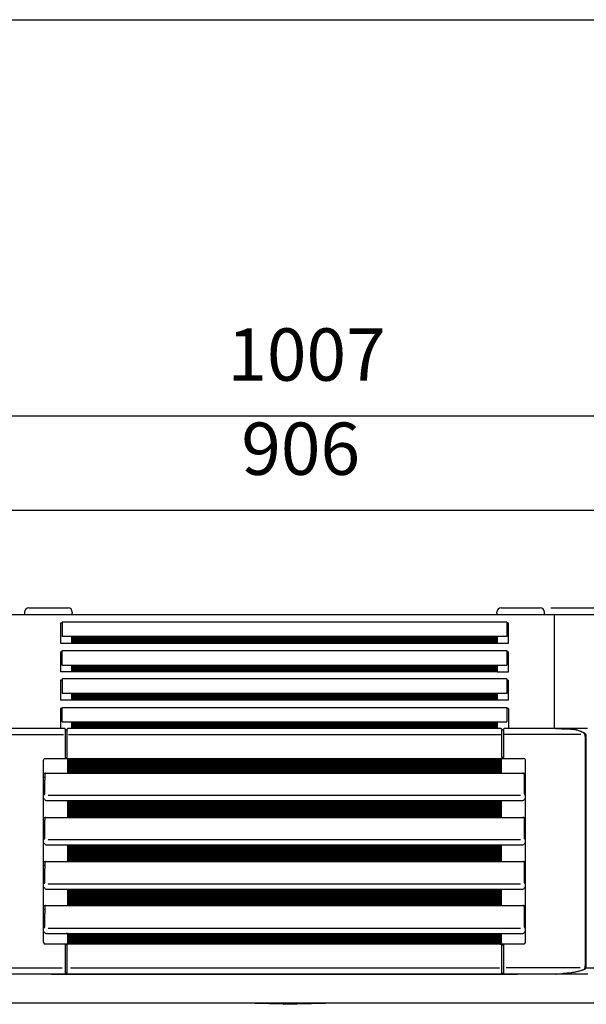
# Model space of a CAD drawing. Units: millimetres. Extents: x -111 to 7025, y -17 to 5200.
# Drawn here: x 4187 to 4660, y 4271 to 5094 of the extents above; entities that cross this region are included whole.
import ezdxf

# ---------------------------------------------------------------- set-up
doc = ezdxf.new("R2010")
doc.units = ezdxf.units.MM
doc.layers.add('1', color=7, linetype='Continuous')
doc.styles.add('CONVERTER_18', font='txt.shx', dxfattribs={"width": 0.9})
doc.dimstyles.new('ME10_DIM_54', dxfattribs={"dimtxt": 43.75, "dimasz": 43.75, "dimexe": 13.125, "dimexo": 8.75, "dimgap": 15.75, "dimtad": 1, "dimdec": 0, "dimdsep": 46, "dimtxsty": 'CONVERTER_18', "dimsah": 1, "dimcen": 0.09, "dimclrd": 6, "dimclre": 6, "dimclrt": 3, "dimadec": 0, "dimazin": 0, "dimtfac": 1, "dimtdec": 4, "dimtix": 1, "dimtmove": 0, "dimatfit": 3, "dimfxl": 1, "dimtolj": 1, "dimtzin": 0, "dimarcsym": 0})
doc.dimstyles.new('ME10_DIM_55', dxfattribs={"dimtxt": 43.75, "dimasz": 43.75, "dimexe": 13.125, "dimexo": 8.75, "dimgap": 15.75, "dimtad": 1, "dimdec": 0, "dimdsep": 46, "dimtxsty": 'CONVERTER_18', "dimsah": 1, "dimcen": 0.09, "dimclrd": 6, "dimclre": 6, "dimclrt": 3, "dimadec": 0, "dimazin": 0, "dimtfac": 1, "dimtdec": 4, "dimtix": 1, "dimtmove": 0, "dimatfit": 3, "dimfxl": 1, "dimtolj": 1, "dimtzin": 0, "dimarcsym": 0})
doc.dimstyles.new('ME10_DIM_59', dxfattribs={"dimtxt": 43.75, "dimasz": 43.75, "dimexe": 13.125, "dimexo": 8.75, "dimgap": 15.75, "dimtad": 1, "dimdec": 0, "dimdsep": 46, "dimtxsty": 'CONVERTER_18', "dimsah": 1, "dimcen": 0.09, "dimclrd": 6, "dimclre": 6, "dimclrt": 3, "dimadec": 0, "dimazin": 0, "dimtfac": 1, "dimtdec": 4, "dimtix": 1, "dimtmove": 0, "dimatfit": 3, "dimfxl": 1, "dimtolj": 1, "dimtzin": 0, "dimarcsym": 0})
pattern_1 = [(45, (0, 0), (-0.0707106781, 0.0707106781), [])]

# ---------------------------------------------------------------- blocks, each defined once
blk = doc.blocks.new('_tb_frame_A3QV', base_point=(2.667, 5.095))
at = {"layer": '1', "color": 7, "linetype": 'Continuous'}
blk.add_line((2.667, 291.095), (397.667, 291.095), dxfattribs=at)
blk = doc.blocks.new('*D49')
at = {"layer": '1', "color": 6, "linetype": 'Continuous'}
for p, q in [((3955.14, 4605.09), (3955.14, 4696.96)), ((4861.03, 4605.09), (4861.03, 4696.96)), ((3955.14, 4683.84), (4861.03, 4683.84))]:
    blk.add_line(p, q, dxfattribs=at)
at = {"layer": '1', "color": 6}
for points in [[(3998.89, 4689.6), (3998.89, 4678.08), (3955.14, 4683.84)], [(4817.28, 4678.08), (4817.28, 4689.6), (4861.03, 4683.84)]]:
    blk.add_solid(points, dxfattribs=at)
at = {"layer": '1', "color": 3, "insert": (4371.9, 4699.81), "char_height": 43.75, "attachment_point": 7, "rotation": 0.00014, "line_spacing_factor": 0.454545, "style": 'CONVERTER_18'}
blk.add_mtext('906', dxfattribs=at)
blk = doc.blocks.new('*D50')
at = {"layer": '1', "color": 6, "linetype": 'Continuous'}
for p, q in [((3904.6, 4503.44), (3904.6, 4775.71)), ((4911.57, 4503.44), (4911.57, 4775.71)), ((4911.57, 4762.59), (3904.6, 4762.59))]:
    blk.add_line(p, q, dxfattribs=at)
at = {"layer": '1', "color": 6}
for points in [[(3948.35, 4768.35), (3948.35, 4756.83), (3904.6, 4762.59)], [(4867.82, 4756.83), (4867.82, 4768.35), (4911.57, 4762.59)]]:
    blk.add_solid(points, dxfattribs=at)
at = {"layer": '1', "color": 3, "insert": (4360.2, 4778.56), "char_height": 43.75, "attachment_point": 7, "rotation": 0.00014, "line_spacing_factor": 0.454545, "style": 'CONVERTER_18'}
blk.add_mtext('1007', dxfattribs=at)
blk = doc.blocks.new('*D54')
at = {"layer": '1', "color": 6, "linetype": 'Continuous'}
for p, q in [((4630.74, 4602.32), (5011.81, 4602.32)), ((4998.68, 4271.85), (4998.68, 4602.32)), ((4824.08, 4271.85), (5011.81, 4271.85))]:
    blk.add_line(p, q, dxfattribs=at)
at = {"layer": '1', "color": 6}
for points in [[(5004.44, 4558.57), (4992.92, 4558.57), (4998.68, 4602.32)], [(4992.92, 4315.6), (5004.44, 4315.6), (4998.68, 4271.85)]]:
    blk.add_solid(points, dxfattribs=at)
at = {"layer": '1', "color": 3, "insert": (4982.71, 4400.89), "char_height": 43.75, "attachment_point": 7, "rotation": 90, "line_spacing_factor": 0.454545, "style": 'CONVERTER_18'}
blk.add_mtext('330', dxfattribs=at)

msp = doc.modelspace()

# ---------------------------------------------------------------- hatches: boundary and pattern name
at = {"layer": '1', "linetype": 'Continuous'}
h = msp.add_hatch(dxfattribs=at)
h.set_pattern_fill('_USER', color=6, scale=0.1, angle=45, pattern_type=0)
h.set_pattern_definition(pattern_1)
h.paths.add_polyline_path([(4586.03, 4578.18), (4586.03, 4572.59), (4230.13, 4572.59), (4230.13, 4578.18)])
h = msp.add_hatch(dxfattribs=at)
h.set_pattern_fill('_USER', color=6, scale=0.1, angle=45, pattern_type=0)
h.set_pattern_definition(pattern_1)
h.paths.add_polyline_path([(4586.03, 4554.43), (4586.03, 4548.84), (4230.13, 4548.84), (4230.13, 4554.43)])
h = msp.add_hatch(dxfattribs=at)
h.set_pattern_fill('_USER', color=6, scale=0.1, angle=45, pattern_type=0)
h.set_pattern_definition(pattern_1)
h.paths.add_polyline_path([(4586.03, 4530.68), (4586.03, 4525.09), (4230.13, 4525.09), (4230.13, 4530.68)])
h = msp.add_hatch(dxfattribs=at)
h.set_pattern_fill('_USER', color=6, scale=0.1, angle=45, pattern_type=0)
h.set_pattern_definition(pattern_1)
h.paths.add_polyline_path([(4586.03, 4506.95), (4586.03, 4505.29), (4586.03, 4502.54), (4586.03, 4501.84), (4586.03, 4501.34), (4230.13, 4501.34), (4230.13, 4501.84), (4230.13, 4502.54), (4230.13, 4505.29), (4230.13, 4506.95)])
h = msp.add_hatch(dxfattribs=at)
h.set_pattern_fill('_USER', color=6, scale=0.1, angle=45, pattern_type=0)
h.set_pattern_definition(pattern_1)
h.paths.add_polyline_path([(4388.46, 4476.39), (4343.59, 4476.39), (4226.5, 4476.39), (4226.5, 4466.43), (4226.5, 4463.94), (4589.53, 4463.94), (4589.53, 4466.43), (4589.53, 4476.39)])
h = msp.add_hatch(dxfattribs=at)
h.set_pattern_fill('_USER', color=6, scale=0.1, angle=45, pattern_type=0)
h.set_pattern_definition(pattern_1)
h.paths.add_polyline_path([(4226.5, 4441.22), (4226.5, 4427.05), (4589.53, 4427.05), (4589.53, 4441.22)])
h = msp.add_hatch(dxfattribs=at)
h.set_pattern_fill('_USER', color=6, scale=0.1, angle=45, pattern_type=0)
h.set_pattern_definition(pattern_1)
h.paths.add_polyline_path([(4226.5, 4404.16), (4226.5, 4390.16), (4589.53, 4390.16), (4589.53, 4404.16)])
h = msp.add_hatch(dxfattribs=at)
h.set_pattern_fill('_USER', color=6, scale=0.1, angle=45, pattern_type=0)
h.set_pattern_definition(pattern_1)
h.paths.add_polyline_path([(4226.5, 4367.09), (4226.5, 4353.28), (4589.53, 4353.28), (4589.53, 4367.09)])
h = msp.add_hatch(dxfattribs=at)
h.set_pattern_fill('_USER', color=6, scale=0.1, angle=45, pattern_type=0)
h.set_pattern_definition(pattern_1)
h.paths.add_polyline_path([(4226.5, 4330), (4226.5, 4320.98), (4589.53, 4320.98), (4589.53, 4330)])

# ---------------------------------------------------------------- linework, layer by layer
at = {"color": 3, "linetype": 'Continuous'}
msp.add_line((4861.03, 4596.34), (3955.13, 4596.34), dxfattribs=at)
at = {"color": 6, "linetype": 'Continuous'}
for p, q in [((4190.58, 4598.73), (4190.58, 4596.34)), ((4194.17, 4602.32), (4226.09, 4602.32)), ((4226.09, 4602.32), (4226.99, 4602.32)), ((4230.58, 4598.73), (4230.58, 4597.83)), ((4230.58, 4596.34), (4230.58, 4597.83)), ((4585.58, 4597.83), (4585.58, 4598.73)), ((4585.58, 4597.83), (4585.58, 4596.34)), ((4589.17, 4602.32), (4590.07, 4602.32)), ((4590.07, 4602.32), (4621.99, 4602.32)), ((4625.58, 4596.34), (4625.58, 4598.73)), ((4633.58, 4596.34), (4633.58, 4501.34)), ((4222.17, 4589.34), (4220.68, 4589.34)), ((4220.68, 4589.34), (4220.68, 4572.59)), ((4222.17, 4590.26), (4222.17, 4578.18)), ((4594, 4590.26), (4222.17, 4590.26)), ((4594, 4590.26), (4594, 4578.18)), ((4595.49, 4589.34), (4594, 4589.34)), ((4595.49, 4572.59), (4595.49, 4589.34)), ((4220.68, 4572.59), (4230.13, 4572.59)), ((4230.13, 4578.18), (4222.17, 4578.18)), ((4230.13, 4572.59), (4230.13, 4578.18)), ((4586.03, 4578.18), (4230.13, 4578.18)), ((4230.13, 4572.59), (4586.03, 4572.59)), ((4586.03, 4578.18), (4586.03, 4572.59)), ((4594, 4578.18), (4586.03, 4578.18)), ((4586.03, 4572.59), (4595.49, 4572.59)), ((4220.68, 4565.59), (4220.68, 4548.84)), ((4220.68, 4565.59), (4222.17, 4565.59)), ((4222.17, 4554.43), (4222.17, 4566.51)), ((4222.17, 4566.51), (4594, 4566.51)), ((4594, 4566.51), (4594, 4554.43)), ((4594, 4565.59), (4595.49, 4565.59)), ((4595.49, 4548.84), (4595.49, 4565.59)), ((4222.17, 4554.43), (4230.13, 4554.43)), ((4230.13, 4548.84), (4230.13, 4554.43)), ((4230.13, 4554.43), (4586.03, 4554.43)), ((4586.03, 4554.43), (4586.03, 4548.84)), ((4586.03, 4554.43), (4594, 4554.43)), ((4230.13, 4548.84), (4220.68, 4548.84)), ((4586.03, 4548.84), (4230.13, 4548.84)), ((4586.03, 4548.84), (4595.49, 4548.84)), ((4222.17, 4541.84), (4220.68, 4541.84)), ((4220.68, 4541.84), (4220.68, 4525.09)), ((4594, 4542.76), (4222.17, 4542.76)), ((4222.17, 4542.76), (4222.17, 4530.68)), ((4594, 4542.76), (4594, 4530.68)), ((4594, 4541.84), (4595.49, 4541.84)), ((4595.49, 4525.09), (4595.49, 4541.84)), ((4230.13, 4530.68), (4222.17, 4530.68)), ((4230.13, 4525.09), (4230.13, 4530.68)), ((4586.03, 4530.68), (4230.13, 4530.68)), ((4586.03, 4530.68), (4586.03, 4525.09)), ((4594, 4530.68), (4586.03, 4530.68)), ((4230.13, 4525.09), (4220.68, 4525.09)), ((4586.03, 4525.09), (4230.13, 4525.09)), ((4595.49, 4525.09), (4586.03, 4525.09)), ((4220.68, 4518.09), (4220.68, 4501.34)), ((4222.17, 4518.09), (4220.68, 4518.09)), ((4222.17, 4519.01), (4594, 4519.01)), ((4222.17, 4506.95), (4222.17, 4519.01)), ((4594, 4519.01), (4594, 4506.95)), ((4595.49, 4518.09), (4594, 4518.09)), ((4595.49, 4518.09), (4595.49, 4501.34)), ((4222.17, 4506.95), (4230.13, 4506.95)), ((4230.13, 4505.29), (4230.13, 4506.95)), ((4230.13, 4506.95), (4586.03, 4506.95)), ((4230.13, 4502.54), (4230.13, 4505.29)), ((4586.03, 4506.95), (4586.03, 4505.29)), ((4586.03, 4506.95), (4594, 4506.95)), ((4586.03, 4505.29), (4586.03, 4502.54)), ((4159.91, 4496.24), (4223.29, 4496.24)), ((4224.69, 4500.89), (4224.72, 4500.58)), ((4224.69, 4500.26), (4224.69, 4497.13)), ((4224.69, 4497.13), (4224.69, 4494.69)), ((4224.97, 4500.35), (4225.97, 4500.35)), ((4226.21, 4500.58), (4226.24, 4500.89)), ((4226.24, 4497.13), (4226.24, 4500.23)), ((4226.24, 4494.69), (4226.24, 4497.13)), ((4227.52, 4496.24), (4589.3, 4496.24)), ((4230.13, 4501.84), (4230.13, 4502.54)), ((4230.13, 4501.34), (4230.13, 4501.84)), ((4586.03, 4502.54), (4586.03, 4501.84)), ((4586.03, 4501.84), (4586.03, 4501.34)), ((4589.8, 4500.89), (4589.83, 4500.58)), ((4589.8, 4494.69), (4589.8, 4500.35)), ((4590.07, 4500.35), (4591.07, 4500.35)), ((4591.32, 4500.58), (4591.35, 4500.89)), ((4591.35, 4500.35), (4591.35, 4494.69)), ((4602.83, 4496.24), (4591.84, 4496.24)), ((4655.95, 4496.24), (4602.83, 4496.24)), ((4647.73, 4500.88), (4647.74, 4500.91)), ((4224.69, 4494.69), (4224.69, 4477.49)), ((4226.24, 4477.49), (4226.24, 4494.69)), ((4589.8, 4477.49), (4589.8, 4494.69)), ((4591.35, 4494.69), (4591.35, 4477.49)), ((4659.61, 4494.69), (4659.61, 4302.75)), ((4660.2, 4494.69), (4660.2, 4302.75)), ((4206.53, 4322.48), (4206.53, 4474.89)), ((4208.02, 4476.39), (4226.5, 4476.39)), ((4224.97, 4476.98), (4225.97, 4476.98)), ((4226.5, 4476.39), (4343.59, 4476.39)), ((4226.5, 4476.39), (4244.77, 4476.39)), ((4226.5, 4476.39), (4226.5, 4463.94)), ((4226.5, 4476.39), (4226.5, 4466.43)), ((4343.59, 4476.39), (4388.46, 4476.39)), ((4388.46, 4476.39), (4589.53, 4476.39)), ((4589.53, 4466.43), (4589.53, 4476.39)), ((4589.53, 4463.94), (4589.53, 4476.39)), ((4589.53, 4476.39), (4608.02, 4476.39)), ((4591.07, 4476.98), (4590.07, 4476.98)), ((4609.51, 4466.43), (4609.51, 4474.89)), ((4207.69, 4463.67), (4207.22, 4463.67)), ((4208.52, 4463.94), (4226.5, 4463.94)), ((4226.5, 4466.43), (4226.5, 4463.94)), ((4226.5, 4463.94), (4589.53, 4463.94)), ((4226.5, 4463.94), (4244.77, 4463.94)), ((4589.53, 4463.94), (4589.53, 4466.43)), ((4589.53, 4463.94), (4607.52, 4463.94)), ((4608.82, 4463.67), (4608.35, 4463.67)), ((4609.51, 4463.44), (4609.51, 4466.43)), ((4609.51, 4460.9), (4609.51, 4463.44)), ((4207.52, 4460.68), (4207.22, 4460.68)), ((4207.52, 4462.94), (4207.52, 4461.44)), ((4207.52, 4461.44), (4207.52, 4458.03)), ((4207.52, 4446.67), (4207.52, 4458.03)), ((4608.52, 4462.94), (4608.52, 4461.44)), ((4608.52, 4461.44), (4608.52, 4460.68)), ((4608.52, 4460.68), (4608.52, 4458.03)), ((4608.82, 4460.68), (4608.52, 4460.68)), ((4608.52, 4458.03), (4608.52, 4446.67)), ((4609.51, 4446.21), (4609.51, 4460.9)), ((4207.04, 4446.21), (4206.53, 4446.21)), ((4207.11, 4442.22), (4206.53, 4442.22)), ((4208.52, 4441.22), (4226.5, 4441.22)), ((4605.46, 4445.21), (4210.31, 4445.21)), ((4226.5, 4441.22), (4226.5, 4427.05)), ((4226.5, 4441.22), (4589.53, 4441.22)), ((4589.53, 4427.05), (4589.53, 4441.22)), ((4589.53, 4441.22), (4607.52, 4441.22)), ((4609.51, 4442.22), (4608.93, 4442.22)), ((4609.51, 4446.21), (4609, 4446.21)), ((4609.51, 4442.22), (4609.51, 4446.21)), ((4609.51, 4426.56), (4609.51, 4442.22)), ((4207.69, 4426.78), (4207.22, 4426.78)), ((4207.52, 4423.79), (4207.22, 4423.79)), ((4207.52, 4426.05), (4207.52, 4424.56)), ((4207.52, 4421.14), (4207.52, 4424.56)), ((4208.52, 4427.05), (4226.5, 4427.05)), ((4226.5, 4427.05), (4589.53, 4427.05)), ((4589.53, 4427.05), (4607.52, 4427.05)), ((4608.82, 4426.78), (4608.35, 4426.78)), ((4608.52, 4426.05), (4608.52, 4424.56)), ((4608.52, 4424.56), (4608.52, 4423.79)), ((4608.52, 4423.79), (4608.52, 4421.14)), ((4608.82, 4423.79), (4608.52, 4423.79)), ((4609.51, 4352.78), (4609.51, 4426.56)), ((4207.52, 4409.59), (4207.52, 4421.14)), ((4608.52, 4421.14), (4608.52, 4409.59)), ((4207.04, 4409.14), (4206.53, 4409.14)), ((4605.46, 4408.14), (4210.31, 4408.14)), ((4609.51, 4409.14), (4609, 4409.14)), ((4207.11, 4405.15), (4206.53, 4405.15)), ((4208.52, 4404.15), (4211.51, 4404.16)), ((4211.51, 4404.16), (4226.5, 4404.16)), ((4226.5, 4404.16), (4226.5, 4390.16)), ((4226.5, 4404.16), (4589.53, 4404.16)), ((4226.5, 4404.15), (4226.5, 4390.16)), ((4589.53, 4390.16), (4589.53, 4404.16)), ((4589.53, 4404.16), (4604.53, 4404.16)), ((4589.53, 4390.16), (4589.53, 4404.15)), ((4604.53, 4404.16), (4607.52, 4404.15)), ((4609.51, 4405.15), (4608.93, 4405.15)), ((4207.69, 4389.89), (4207.22, 4389.89)), ((4207.52, 4389.16), (4207.52, 4387.67)), ((4208.52, 4390.16), (4226.5, 4390.16)), ((4226.5, 4390.16), (4589.53, 4390.16)), ((4589.53, 4390.16), (4607.52, 4390.16)), ((4608.82, 4389.89), (4608.35, 4389.89)), ((4608.52, 4389.16), (4608.52, 4372.52)), ((4207.52, 4386.9), (4207.22, 4386.9)), ((4207.52, 4387.67), (4207.52, 4384.26)), ((4207.52, 4372.52), (4207.52, 4384.26)), ((4608.82, 4386.9), (4608.52, 4386.9)), ((4207.04, 4372.06), (4206.53, 4372.06)), ((4207.11, 4368.07), (4206.53, 4368.07)), ((4208.52, 4367.08), (4211.51, 4367.09)), ((4605.46, 4371.06), (4210.31, 4371.06)), ((4211.51, 4367.09), (4226.5, 4367.09)), ((4226.5, 4367.09), (4226.5, 4353.28)), ((4226.5, 4367.09), (4589.53, 4367.09)), ((4226.5, 4367.08), (4226.5, 4353.28)), ((4589.53, 4353.28), (4589.53, 4367.09)), ((4589.53, 4367.09), (4604.53, 4367.09)), ((4589.53, 4353.28), (4589.53, 4367.08)), ((4604.53, 4367.09), (4607.52, 4367.08)), ((4609.51, 4368.07), (4608.93, 4368.07)), ((4609.51, 4372.06), (4609, 4372.06)), ((4207.69, 4353.01), (4207.22, 4353.01)), ((4207.52, 4350.01), (4207.22, 4350.01)), ((4207.52, 4352.28), (4207.52, 4350.78)), ((4207.52, 4350.78), (4207.52, 4346.54)), ((4208.52, 4353.28), (4226.5, 4353.28)), ((4226.5, 4353.28), (4589.53, 4353.28)), ((4226.5, 4353.28), (4244.77, 4353.28)), ((4589.53, 4353.28), (4607.52, 4353.28)), ((4608.82, 4353.01), (4608.35, 4353.01)), ((4608.52, 4352.28), (4608.52, 4335.44)), ((4608.52, 4352.28), (4608.52, 4350.78)), ((4608.52, 4350.78), (4608.52, 4350.01)), ((4608.82, 4350.01), (4608.52, 4350.01)), ((4609.51, 4350.24), (4609.51, 4352.78)), ((4609.51, 4334.99), (4609.51, 4350.24)), ((4207.52, 4335.44), (4207.52, 4346.54)), ((4207.04, 4334.99), (4206.53, 4334.99)), ((4605.46, 4333.99), (4210.31, 4333.99)), ((4609.51, 4334.99), (4609, 4334.99)), ((4609.51, 4331), (4609.51, 4334.99)), ((4207.11, 4331), (4206.53, 4331)), ((4208.52, 4330), (4226.5, 4330)), ((4226.5, 4330), (4225.51, 4330)), ((4226.5, 4330), (4589.53, 4330)), ((4226.5, 4330), (4226.5, 4320.98)), ((4589.53, 4320.98), (4589.53, 4330)), ((4589.53, 4320.98), (4589.53, 4330)), ((4589.53, 4330), (4607.52, 4330)), ((4609.51, 4331), (4608.93, 4331)), ((4609.51, 4322.48), (4609.51, 4331)), ((4226.5, 4320.98), (4208.02, 4320.98)), ((4224.69, 4320.32), (4224.69, 4296.88)), ((4225.97, 4320.39), (4224.97, 4320.39)), ((4226.24, 4296.88), (4226.24, 4320.32)), ((4244.77, 4320.98), (4226.5, 4320.98)), ((4589.53, 4320.98), (4226.5, 4320.98)), ((4608.02, 4320.98), (4589.53, 4320.98)), ((4589.8, 4296.92), (4589.8, 4320.36)), ((4590.07, 4320.39), (4591.07, 4320.39)), ((4591.35, 4320.36), (4591.35, 4296.92)), ((4160.96, 4301.25), (4222.18, 4301.25)), ((4228.94, 4301.25), (4587.93, 4301.25)), ((4655.27, 4301.25), (4593.58, 4301.25)), ((4660.2, 4301.28), (4703.15, 4301.28)), ((4213.21, 4295.75), (4213.21, 4296.02)), ((4641.24, 4296.37), (4641.26, 4296.34))]:
    msp.add_line(p, q, dxfattribs=at)
at = {"color": 2, "linetype": 'Continuous'}
for p, q in [((4213.21, 4296.02), (4154.38, 4296.02)), ((4213.21, 4296.02), (4602.83, 4296.02)), ((4661.79, 4296.02), (4602.83, 4296.02))]:
    msp.add_line(p, q, dxfattribs=at)
at = {"color": 6, "linetype": 'Continuous'}
for centre, radius, start, end in [((4194.17, 4598.73), 3.59, 90, 180), ((4226.99, 4598.73), 3.59, 0, 90), ((4589.17, 4598.73), 3.59, 90, 180), ((4621.99, 4598.73), 3.59, 360, 90), ((4224.2, 4500.85), 0.499, 4.99527, 89.99603), ((4224.97, 4500.6), 0.249, 184.99527, 269.99603), ((4225.97, 4500.6), 0.249, 270.00397, 355.00473), ((4226.74, 4500.85), 0.499, 90.00397, 175.00473), ((4589.3, 4500.85), 0.499, 4.99527, 89.99603), ((4590.07, 4500.6), 0.249, 184.99527, 269.99603), ((4591.07, 4500.6), 0.249, 270.00397, 355.00473), ((4591.84, 4500.85), 0.499, 90.00397, 175.00473), ((4208.02, 4474.89), 1.5, 90.00845, 180.00355), ((4608.02, 4474.89), 1.5, 359.99645, 89.99155), ((4207.22, 4462.47), 1.2, 90, 125.68531), ((4208.55, 4462.93), 1.03, 154.33551, 179.69064), ((4208.52, 4462.94), 0.997, 129.71278, 150.11586), ((4207.69, 4464.13), 0.461, 269.63236, 294.07452), ((4208.52, 4462.94), 0.997, 90, 129.70496), ((4607.51, 4462.94), 0.996, 51.53615, 89.23592), ((4608.35, 4464.13), 0.461, 245.91789, 270.36457), ((4607.52, 4462.94), 1, 29.92801, 50.24554), ((4607.52, 4462.94), 1, 359.94271, 26.02895), ((4608.82, 4462.47), 1.2, 54.31467, 90), ((4207.22, 4461.87), 1.2, 234.31475, 270.00006), ((4608.82, 4461.87), 1.2, 269.99994, 305.68527), ((4207.11, 4441.72), 0.498, 19.47079, 89.99952), ((4208.52, 4442.22), 0.997, 199.47143, 270.00024), ((4607.52, 4442.22), 0.997, 269.99976, 340.52857), ((4608.93, 4441.72), 0.498, 90.00048, 160.52921), ((4207.22, 4425.58), 1.2, 90, 125.68531), ((4207.22, 4424.99), 1.2, 234.31475, 270.00006), ((4208.55, 4426.05), 1.03, 154.33551, 179.69064), ((4208.52, 4426.05), 0.997, 129.71278, 150.11586), ((4207.69, 4427.24), 0.461, 269.63236, 294.07452), ((4208.52, 4426.05), 0.997, 90, 129.70496), ((4607.51, 4426.05), 0.996, 51.53615, 89.23592), ((4607.52, 4426.05), 1, 29.92801, 50.24554), ((4608.35, 4427.24), 0.461, 245.91789, 270.36457), ((4607.52, 4426.06), 1, 359.58934, 25.25136), ((4608.82, 4425.58), 1.2, 54.31467, 90), ((4608.82, 4424.99), 1.2, 270, 305.68533), ((4207.11, 4404.65), 0.498, 19.47079, 89.99952), ((4208.52, 4405.15), 0.997, 199.47143, 270.00024), ((4607.52, 4405.15), 0.997, 269.99976, 340.52857), ((4608.93, 4404.65), 0.498, 90.00048, 160.52921), ((4207.22, 4388.7), 1.2, 90, 125.68531), ((4208.55, 4389.16), 1.03, 154.33551, 179.69064), ((4208.52, 4389.17), 0.997, 129.71278, 150.11586), ((4207.69, 4390.35), 0.461, 269.63236, 294.07452), ((4208.52, 4389.17), 0.997, 90, 129.70496), ((4607.52, 4389.16), 1, 50.35779, 89.93943), ((4607.52, 4389.16), 1, 29.92801, 50.24554), ((4608.35, 4390.35), 0.461, 245.91789, 270.36457), ((4607.52, 4389.17), 1, 359.58934, 25.25136), ((4608.82, 4388.7), 1.2, 54.31467, 90), ((4207.22, 4388.1), 1.2, 234.31475, 270.00006), ((4608.82, 4388.1), 1.2, 270, 305.68533), ((4207.11, 4367.58), 0.498, 19.47079, 89.99952), ((4208.52, 4368.07), 0.997, 199.47143, 270.00024), ((4607.52, 4368.07), 0.997, 269.99976, 340.52857), ((4608.93, 4367.58), 0.498, 90.00048, 160.52921), ((4207.22, 4351.81), 1.2, 90, 125.68531), ((4207.22, 4351.21), 1.2, 234.31475, 270.00006), ((4208.55, 4352.27), 1.03, 154.33551, 179.69064), ((4208.52, 4352.28), 0.997, 129.71278, 150.11586), ((4207.69, 4353.47), 0.461, 269.63236, 294.07452), ((4208.52, 4352.28), 0.997, 90, 129.70496), ((4607.52, 4352.28), 1, 50.35779, 89.93943), ((4608.35, 4353.47), 0.461, 245.91789, 270.36457), ((4607.52, 4352.28), 1, 29.92801, 50.24554), ((4607.52, 4352.28), 1, 359.58934, 25.25136), ((4608.82, 4351.81), 1.2, 54.31467, 90), ((4608.82, 4351.21), 1.2, 270, 305.68533), ((4207.11, 4330.5), 0.498, 19.47079, 89.99952), ((4208.52, 4331), 0.997, 199.47143, 270.00024), ((4607.52, 4331), 0.997, 269.99976, 340.52857), ((4608.93, 4330.5), 0.498, 90.00048, 160.52921), ((4208.02, 4322.48), 1.5, 179.99645, 269.99155), ((4608.02, 4322.48), 1.5, 270.00845, 0.00355), ((4224.2, 4296.34), 0.498, 321.08001, 355.1578), ((4224.97, 4296.59), 0.251, 90.39145, 175.02817), ((4225.97, 4296.6), 0.248, 5.00596, 90.36101), ((4226.73, 4296.35), 0.495, 185.01089, 220.85769), ((4589.31, 4296.35), 0.495, 319.14231, 354.98911), ((4590.07, 4296.6), 0.248, 89.63899, 174.99404), ((4591.07, 4296.59), 0.251, 4.97183, 89.60855), ((4591.84, 4296.34), 0.498, 184.8422, 218.91999)]:
    msp.add_arc(centre, radius, start, end, dxfattribs=at)
for points, knots in [([(4634.68, 4501.34), (4634.78, 4501.34), (4634.98, 4501.33), (4635.17, 4501.33), (4635.27, 4501.32)], [0, 0, 0, 0, 0.294142, 0.5882841, 0.5882841, 0.5882841, 0.5882841]), ([(4635.27, 4501.32), (4637.25, 4501.26), (4641.21, 4501.12), (4645.16, 4500.98), (4647.14, 4500.91)], [0, 0, 0, 0, 5.940837, 11.881674, 11.881674, 11.881674, 11.881674]), ([(4635.28, 4501.34), (4637.36, 4501.27), (4641.51, 4501.13), (4645.66, 4500.98), (4647.74, 4500.91)], [0, 0, 0, 0, 6.234813, 12.469626, 12.469626, 12.469626, 12.469626]), ([(4658.52, 4497.57), (4657.59, 4498.05), (4655.78, 4499), (4652.92, 4500.01), (4650.05, 4500.7), (4648.11, 4500.84), (4647.14, 4500.91)], [0, 0, 0, 0, 3.121089, 6.135719, 9.07034, 11.960489, 11.960489, 11.960489, 11.960489]), ([(4647.74, 4500.91), (4648.71, 4500.84), (4650.65, 4500.7), (4653.52, 4500.01), (4656.38, 4499), (4658.19, 4498.05), (4659.11, 4497.57)], [0, 0, 0, 0, 2.892862, 5.830273, 8.842146, 11.960455, 11.960455, 11.960455, 11.960455]), ([(4659.61, 4494.69), (4659.6, 4494.78), (4659.6, 4494.95), (4659.58, 4495.33), (4659.51, 4495.77), (4659.41, 4496.2), (4659.28, 4496.58), (4659.13, 4496.91), (4658.93, 4497.2), (4658.77, 4497.38), (4658.64, 4497.49), (4658.55, 4497.54), (4658.52, 4497.57)], [0, 0, 0, 0, 0.258762, 0.514232, 1.149447, 1.600885, 1.838444, 2.33548, 2.682637, 2.889979, 3.06466, 3.195162, 3.195162, 3.195162, 3.195162]), ([(4659.11, 4497.57), (4659.16, 4497.54), (4659.24, 4497.49), (4659.43, 4497.33), (4659.63, 4497.07), (4659.79, 4496.76), (4659.93, 4496.42), (4660.09, 4495.92), (4660.17, 4495.39), (4660.2, 4494.94), (4660.2, 4494.77), (4660.2, 4494.69)], [0, 0, 0, 0, 0.147203, 0.302713, 0.7335, 1.10879, 1.353301, 1.8482, 2.676151, 2.963328, 3.194371, 3.194371, 3.194371, 3.194371]), ([(4224.69, 4477.49), (4224.69, 4477.47), (4224.69, 4477.44), (4224.69, 4477.39), (4224.69, 4477.34), (4224.7, 4477.3), (4224.7, 4477.25), (4224.7, 4477.21), (4224.7, 4477.17), (4224.71, 4477.14), (4224.71, 4477.1), (4224.71, 4477.07), (4224.72, 4477.05), (4224.72, 4477.03), (4224.72, 4477.03)], [0, 0, 0, 0, 0.0495468, 0.0982481, 0.1461836, 0.1928252, 0.2375424, 0.2799034, 0.3195305, 0.3560636, 0.389146, 0.4184133, 0.4435719, 0.4646117, 0.4646117, 0.4646117, 0.4646117]), ([(4224.72, 4477.03), (4224.72, 4477.02), (4224.72, 4477.02), (4224.72, 4477.01), (4224.72, 4477), (4224.73, 4477), (4224.73, 4477), (4224.73, 4476.99), (4224.73, 4476.99)], [0, 0, 0, 0, 0.00602282, 0.01735241, 0.0257543, 0.03034433, 0.03207803, 0.0323257, 0.0323257, 0.0323257, 0.0323257]), ([(4224.73, 4476.99), (4224.75, 4476.99), (4224.78, 4476.98), (4224.84, 4476.98), (4224.9, 4476.98), (4224.95, 4476.98), (4224.97, 4476.98)], [0, 0, 0, 0, 0.0579707, 0.1047552, 0.1894473, 0.2431196, 0.2431196, 0.2431196, 0.2431196]), ([(4225.97, 4476.98), (4225.99, 4476.98), (4226.04, 4476.98), (4226.11, 4476.98), (4226.16, 4476.98), (4226.19, 4476.99), (4226.2, 4476.99)], [0, 0, 0, 0, 0.0782884, 0.1503847, 0.2029908, 0.2371133, 0.2371133, 0.2371133, 0.2371133]), ([(4226.2, 4476.99), (4226.2, 4476.99), (4226.2, 4476.99), (4226.2, 4476.99), (4226.21, 4477), (4226.21, 4477.01), (4226.21, 4477.02), (4226.21, 4477.02), (4226.21, 4477.03)], [0, 0, 0, 0, 0.00035891, 0.00287131, 0.00919929, 0.01921159, 0.03126554, 0.03744684, 0.03744684, 0.03744684, 0.03744684]), ([(4226.21, 4477.03), (4226.22, 4477.03), (4226.22, 4477.05), (4226.22, 4477.07), (4226.23, 4477.1), (4226.23, 4477.14), (4226.23, 4477.17), (4226.23, 4477.21), (4226.24, 4477.25), (4226.24, 4477.3), (4226.24, 4477.34), (4226.24, 4477.39), (4226.24, 4477.44), (4226.24, 4477.47), (4226.24, 4477.49)], [0, 0, 0, 0, 0.0210303, 0.0461744, 0.0754319, 0.1085127, 0.145053, 0.1846882, 0.2270514, 0.2717682, 0.3184116, 0.3663517, 0.4150598, 0.4646159, 0.4646159, 0.4646159, 0.4646159]), ([(4589.83, 4477.02), (4589.83, 4477.03), (4589.82, 4477.05), (4589.82, 4477.07), (4589.81, 4477.1), (4589.81, 4477.14), (4589.81, 4477.17), (4589.81, 4477.21), (4589.8, 4477.25), (4589.8, 4477.3), (4589.8, 4477.34), (4589.8, 4477.39), (4589.8, 4477.44), (4589.8, 4477.47), (4589.8, 4477.49)], [0, 0, 0, 0, 0.0278785, 0.0540032, 0.0832606, 0.1163415, 0.1528817, 0.192517, 0.2348802, 0.279597, 0.3262404, 0.3741805, 0.4228886, 0.4724447, 0.4724447, 0.4724447, 0.4724447]), ([(4589.84, 4476.99), (4589.84, 4476.99), (4589.84, 4476.99), (4589.84, 4476.99), (4589.83, 4477), (4589.83, 4477.01), (4589.83, 4477.01), (4589.83, 4477.02), (4589.83, 4477.02)], [0, 0, 0, 0, 0.00035891, 0.00287131, 0.0089807, 0.01736615, 0.02577871, 0.02975431, 0.02975431, 0.02975431, 0.02975431]), ([(4590.07, 4476.98), (4590.05, 4476.98), (4590, 4476.98), (4589.93, 4476.98), (4589.88, 4476.98), (4589.85, 4476.99), (4589.84, 4476.99)], [0, 0, 0, 0, 0.0782884, 0.1503847, 0.189988, 0.2371035, 0.2371035, 0.2371035, 0.2371035]), ([(4591.31, 4476.99), (4591.3, 4476.99), (4591.26, 4476.98), (4591.2, 4476.98), (4591.14, 4476.98), (4591.09, 4476.98), (4591.07, 4476.98)], [0, 0, 0, 0, 0.0454313, 0.1048073, 0.1895009, 0.2431733, 0.2431733, 0.2431733, 0.2431733]), ([(4591.32, 4477.03), (4591.32, 4477.02), (4591.32, 4477.02), (4591.32, 4477.01), (4591.32, 4477), (4591.31, 4477), (4591.31, 4477), (4591.31, 4476.99), (4591.31, 4476.99)], [0, 0, 0, 0, 0.00602299, 0.01735284, 0.02575485, 0.0303449, 0.0320786, 0.03232627, 0.03232627, 0.03232627, 0.03232627]), ([(4591.35, 4477.49), (4591.35, 4477.47), (4591.35, 4477.44), (4591.35, 4477.39), (4591.35, 4477.34), (4591.34, 4477.3), (4591.34, 4477.25), (4591.34, 4477.21), (4591.34, 4477.17), (4591.33, 4477.14), (4591.33, 4477.1), (4591.33, 4477.07), (4591.32, 4477.05), (4591.32, 4477.03), (4591.32, 4477.03)], [0, 0, 0, 0, 0.0495468, 0.0982481, 0.1461836, 0.1928252, 0.2375424, 0.2799034, 0.3195305, 0.3560636, 0.389146, 0.4184133, 0.4435718, 0.4646111, 0.4646111, 0.4646111, 0.4646111]), ([(4207.04, 4446.21), (4207.07, 4446.21), (4207.12, 4446.21), (4207.23, 4446.24), (4207.33, 4446.3), (4207.43, 4446.39), (4207.5, 4446.51), (4207.52, 4446.62), (4207.52, 4446.67)], [0, 0, 0, 0, 0.0725865, 0.1732059, 0.3236881, 0.4159856, 0.5799554, 0.7295864, 0.7295864, 0.7295864, 0.7295864]), ([(4608.52, 4446.67), (4608.52, 4446.62), (4608.54, 4446.51), (4608.61, 4446.39), (4608.71, 4446.3), (4608.81, 4446.24), (4608.91, 4446.21), (4608.97, 4446.21), (4609, 4446.21)], [0, 0, 0, 0, 0.149631, 0.3136008, 0.4058983, 0.5563804, 0.6430027, 0.7294915, 0.7294915, 0.7294915, 0.7294915]), ([(4207.04, 4409.14), (4207.07, 4409.14), (4207.12, 4409.14), (4207.22, 4409.16), (4207.3, 4409.21), (4207.37, 4409.26), (4207.42, 4409.32), (4207.48, 4409.39), (4207.51, 4409.48), (4207.54, 4409.55), (4207.53, 4409.59), (4207.52, 4409.59), (4207.52, 4409.59)], [0, 0, 0, 0, 0.0725865, 0.1732059, 0.2793647, 0.3623707, 0.4163961, 0.5275663, 0.6295523, 0.7198939, 0.7270585, 0.7342231, 0.7342231, 0.7342231, 0.7342231]), ([(4608.52, 4409.59), (4608.52, 4409.54), (4608.54, 4409.44), (4608.61, 4409.32), (4608.71, 4409.22), (4608.81, 4409.17), (4608.92, 4409.14), (4608.97, 4409.14), (4609, 4409.14)], [0, 0, 0, 0, 0.149631, 0.3136008, 0.4058983, 0.5563804, 0.6569861, 0.7294733, 0.7294733, 0.7294733, 0.7294733]), ([(4207.04, 4372.06), (4207.07, 4372.06), (4207.13, 4372.07), (4207.22, 4372.09), (4207.3, 4372.13), (4207.37, 4372.18), (4207.42, 4372.24), (4207.48, 4372.32), (4207.51, 4372.41), (4207.54, 4372.48), (4207.53, 4372.51), (4207.52, 4372.52), (4207.52, 4372.52)], [0, 0, 0, 0, 0.086588, 0.173224, 0.2793827, 0.3623888, 0.4164142, 0.5275843, 0.6295703, 0.7199119, 0.7270765, 0.7342412, 0.7342412, 0.7342412, 0.7342412]), ([(4608.52, 4372.52), (4608.52, 4372.47), (4608.54, 4372.36), (4608.61, 4372.24), (4608.71, 4372.15), (4608.81, 4372.09), (4608.92, 4372.07), (4608.97, 4372.06), (4609, 4372.06)], [0, 0, 0, 0, 0.149631, 0.3136008, 0.4058983, 0.5563804, 0.6569861, 0.7294733, 0.7294733, 0.7294733, 0.7294733]), ([(4207.04, 4334.99), (4207.08, 4334.99), (4207.13, 4334.99), (4207.24, 4335.02), (4207.33, 4335.08), (4207.43, 4335.17), (4207.5, 4335.29), (4207.52, 4335.39), (4207.52, 4335.44)], [0, 0, 0, 0, 0.1006227, 0.1732058, 0.323688, 0.4159855, 0.5799553, 0.7295863, 0.7295863, 0.7295863, 0.7295863]), ([(4608.52, 4335.44), (4608.52, 4335.39), (4608.54, 4335.29), (4608.61, 4335.17), (4608.71, 4335.08), (4608.81, 4335.02), (4608.91, 4334.99), (4608.97, 4334.99), (4609, 4334.99)], [0, 0, 0, 0, 0.149631, 0.3136008, 0.4058983, 0.5563804, 0.6430027, 0.7294915, 0.7294915, 0.7294915, 0.7294915]), ([(4224.73, 4320.38), (4224.73, 4320.38), (4224.73, 4320.38), (4224.73, 4320.38), (4224.73, 4320.37), (4224.72, 4320.37), (4224.72, 4320.36), (4224.72, 4320.36), (4224.72, 4320.35)], [0, 0, 0, 0, 0.00036434, 0.00291472, 0.00910761, 0.01755293, 0.02593792, 0.02987828, 0.02987828, 0.02987828, 0.02987828]), ([(4224.97, 4320.39), (4224.95, 4320.39), (4224.9, 4320.39), (4224.84, 4320.39), (4224.78, 4320.39), (4224.75, 4320.38), (4224.73, 4320.38)], [0, 0, 0, 0, 0.0536761, 0.1383682, 0.184428, 0.2370979, 0.2370979, 0.2370979, 0.2370979]), ([(4226.2, 4320.38), (4226.19, 4320.38), (4226.16, 4320.39), (4226.11, 4320.39), (4226.04, 4320.39), (4225.99, 4320.39), (4225.97, 4320.39)], [0, 0, 0, 0, 0.0471071, 0.0867188, 0.1588149, 0.2371042, 0.2371042, 0.2371042, 0.2371042]), ([(4226.21, 4320.35), (4226.21, 4320.35), (4226.21, 4320.35), (4226.21, 4320.36), (4226.21, 4320.37), (4226.2, 4320.38), (4226.2, 4320.38), (4226.2, 4320.38), (4226.2, 4320.38)], [0, 0, 0, 0, 0.00618244, 0.01823829, 0.02825143, 0.03457952, 0.03709192, 0.03745083, 0.03745083, 0.03745083, 0.03745083]), ([(4589.83, 4320.38), (4589.85, 4320.38), (4589.88, 4320.39), (4589.93, 4320.39), (4590, 4320.39), (4590.05, 4320.39), (4590.07, 4320.39)], [0, 0, 0, 0, 0.0393734, 0.09269, 0.1647859, 0.2430747, 0.2430747, 0.2430747, 0.2430747]), ([(4589.83, 4320.35), (4589.83, 4320.35), (4589.83, 4320.35), (4589.83, 4320.36), (4589.83, 4320.37), (4589.83, 4320.38), (4589.83, 4320.38), (4589.83, 4320.38), (4589.83, 4320.38)], [0, 0, 0, 0, 0.00610011, 0.01754492, 0.02596955, 0.03053173, 0.03224985, 0.0324953, 0.0324953, 0.0324953, 0.0324953]), ([(4591.07, 4320.39), (4591.09, 4320.39), (4591.14, 4320.39), (4591.2, 4320.39), (4591.26, 4320.39), (4591.29, 4320.38), (4591.31, 4320.38)], [0, 0, 0, 0, 0.0536726, 0.1383661, 0.1970051, 0.2371081, 0.2371081, 0.2371081, 0.2371081]), ([(4591.31, 4320.38), (4591.31, 4320.38), (4591.31, 4320.38), (4591.31, 4320.38), (4591.31, 4320.37), (4591.32, 4320.37), (4591.32, 4320.36), (4591.32, 4320.36), (4591.32, 4320.35)], [0, 0, 0, 0, 0.00036434, 0.00291472, 0.00910761, 0.01755293, 0.02593792, 0.02987828, 0.02987828, 0.02987828, 0.02987828]), ([(4640.66, 4296.34), (4642.15, 4296.44), (4645.13, 4296.66), (4649.57, 4297.4), (4654, 4298.4), (4656.9, 4299.33), (4658.36, 4299.8)], [0, 0, 0, 0, 4.462827, 8.954865, 13.491117, 18.088532, 18.088532, 18.088532, 18.088532]), ([(4658.96, 4299.8), (4657.5, 4299.33), (4654.6, 4298.4), (4650.16, 4297.39), (4645.72, 4296.66), (4642.75, 4296.44), (4641.26, 4296.34)], [0, 0, 0, 0, 4.59878, 9.13636, 13.627084, 18.088624, 18.088624, 18.088624, 18.088624]), ([(4658.36, 4299.8), (4658.42, 4299.83), (4658.54, 4299.87), (4658.77, 4300.04), (4659.03, 4300.35), (4659.28, 4300.84), (4659.47, 4301.43), (4659.56, 4301.95), (4659.6, 4302.4), (4659.6, 4302.62), (4659.61, 4302.75)], [0, 0, 0, 0, 0.190876, 0.375406, 0.846264, 1.389679, 2.031313, 2.689437, 2.974361, 3.361644, 3.361644, 3.361644, 3.361644]), ([(4660.2, 4302.75), (4660.2, 4302.63), (4660.2, 4302.41), (4660.16, 4301.96), (4660.07, 4301.43), (4659.87, 4300.83), (4659.62, 4300.34), (4659.36, 4300.04), (4659.14, 4299.88), (4659.02, 4299.83), (4658.96, 4299.8)], [0, 0, 0, 0, 0.355163, 0.670871, 1.342642, 1.971942, 2.544837, 2.985212, 3.152785, 3.361617, 3.361617, 3.361617, 3.361617]), ([(4224.72, 4296.61), (4224.72, 4296.56), (4224.71, 4296.45), (4224.7, 4296.35), (4224.69, 4296.29)], [0, 0, 0, 0, 0.1579477, 0.3158913, 0.3158913, 0.3158913, 0.3158913]), ([(4225.97, 4296.84), (4225.8, 4296.84), (4225.47, 4296.84), (4225.13, 4296.84), (4224.97, 4296.84)], [0, 0, 0, 0, 0.498709, 0.996972, 0.996972, 0.996972, 0.996972]), ([(4226.24, 4296.3), (4226.24, 4296.36), (4226.23, 4296.46), (4226.22, 4296.57), (4226.21, 4296.62)], [0, 0, 0, 0, 0.1577745, 0.3155451, 0.3155451, 0.3155451, 0.3155451]), ([(4589.8, 4296.3), (4589.8, 4296.36), (4589.81, 4296.46), (4589.82, 4296.57), (4589.83, 4296.62)], [0, 0, 0, 0, 0.1577745, 0.3155451, 0.3155451, 0.3155451, 0.3155451]), ([(4590.07, 4296.84), (4590.24, 4296.84), (4590.57, 4296.84), (4590.91, 4296.84), (4591.07, 4296.84)], [0, 0, 0, 0, 0.498709, 0.996972, 0.996972, 0.996972, 0.996972]), ([(4591.32, 4296.61), (4591.32, 4296.56), (4591.33, 4296.45), (4591.34, 4296.35), (4591.35, 4296.29)], [0, 0, 0, 0, 0.1579477, 0.3158913, 0.3158913, 0.3158913, 0.3158913]), ([(4634.68, 4296.02), (4635.68, 4296.07), (4637.67, 4296.18), (4639.67, 4296.28), (4640.66, 4296.34)], [0, 0, 0, 0, 2.995189, 5.990395, 5.990395, 5.990395, 5.990395]), ([(4635.28, 4296.02), (4636.28, 4296.07), (4638.27, 4296.18), (4640.26, 4296.28), (4641.26, 4296.34)], [0, 0, 0, 0, 2.994992, 5.989985, 5.989985, 5.989985, 5.989985])]:
    msp.add_open_spline(points, degree=3, knots=knots, dxfattribs=at)
msp.add_open_spline([(4635.28, 4501.34), (4635.28, 4501.34), (4635.28, 4501.34), (4635.27, 4501.33), (4635.27, 4501.33)], degree=3, dxfattribs=at)
at = {"layer": '1', "color": 2, "linetype": 'Continuous'}
for p, q in [((4224.2, 4501.34), (4154.62, 4501.34)), ((4230.13, 4501.34), (4226.74, 4501.34)), ((4586.03, 4501.34), (4230.13, 4501.34)), ((4589.3, 4501.34), (4586.03, 4501.34)), ((4661.55, 4501.34), (4591.84, 4501.34)), ((4224.58, 4296.02), (4181.4, 4296.02)), ((4634.68, 4296.02), (4591.46, 4296.02))]:
    msp.add_line(p, q, dxfattribs=at)
at = {"layer": '1', "color": 6, "linetype": 'Continuous'}
for p, q in [((4589.68, 4296.02), (4226.36, 4296.02)), ((4406.87, 4270.69), (4371.34, 4271.52)), ((4406.87, 4270.69), (4442.41, 4271.52))]:
    msp.add_line(p, q, dxfattribs=at)
at = {"layer": '1', "color": 3, "linetype": 'Continuous'}
msp.add_line((4000.71, 4271.85), (4815.33, 4271.85), dxfattribs=at)

# ---------------------------------------------------------------- block references
at = {"xscale": 17.5, "yscale": 17.5, "zscale": 17.5}
msp.add_blockref('_tb_frame_A3QV', (46.68, 89.15), dxfattribs=at)

# ---------------------------------------------------------------- dimensions: what is measured, and where the dimension line sits
at = {"layer": '1'}
for base, p1, p2, dimstyle, picture, middle in [((4911.57, 4762.59), (3904.6, 4494.69), (4911.57, 4494.69), 'ME10_DIM_55', '*D50', (4408.08, 4794.99)), ((3955.14, 4683.84), (4861.03, 4596.34), (3955.14, 4596.34), 'ME10_DIM_54', '*D49', (4408.09, 4716.24))]:
    dim = msp.add_linear_dim(base=base, p1=p1, p2=p2, dimstyle=dimstyle, dxfattribs=at)
    dim.commit()
    dim.dimension.update_dxf_attribs({"geometry": picture, "text_midpoint": middle, "text_rotation": 0.00014})
dim = msp.add_linear_dim(base=(4998.68, 4271.85), p1=(4621.99, 4602.32), p2=(4815.33, 4271.85), angle=90, dimstyle='ME10_DIM_59', dxfattribs=at)
dim.commit()
dim.dimension.update_dxf_attribs({"geometry": '*D54', "text_midpoint": (4966.27, 4437.08), "text_rotation": 90})

doc.saveas('drawing.dxf')
